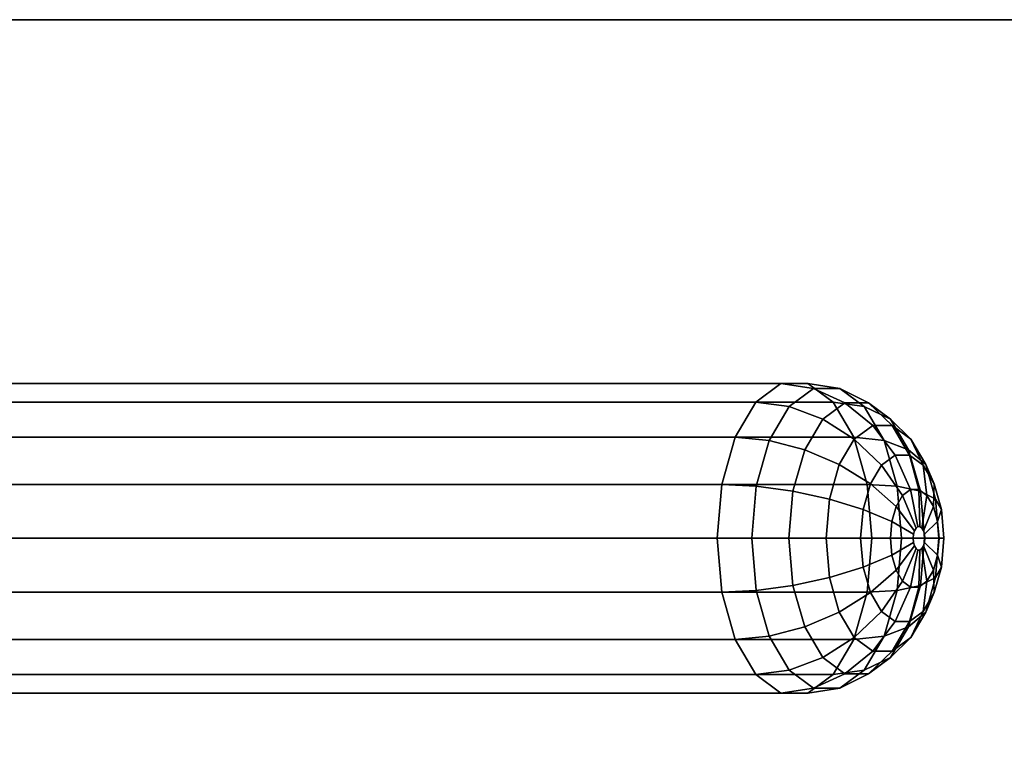
# Model space of a CAD drawing. Extents: x -0.355 to 0.355, y -0.151 to 0.
# Drawn here: x -0.288 to -0.177, y -0.099 to -0.017 of the extents above; entities that cross this region are included whole.
import ezdxf

# ---------------------------------------------------------------- set-up
doc = ezdxf.new("R2010")
doc.units = 0
doc.layers.add('L7__3', color=7, linetype='CONTINUOUS')
doc.layers.add('L8_GEO_HW', color=7, linetype='CONTINUOUS')

msp = doc.modelspace()

# ---------------------------------------------------------------- linework, layer by layer
at = {"layer": 'L7__3', "color": 254}
for points, invisible_edges in [([(-0.321, -0.017, 0.204), (-0.319773, -0.097817, 0.204), (0.321, -0.017, 0.204), (-0.321, -0.017, 0.204)], 11), ([(0.321, -0.017, 0.196), (-0.321, -0.0885, 0.196), (-0.321, -0.017, 0.196), (0.321, -0.017, 0.196)], 9), ([(-0.321, -0.0885, 0.196), (0.321, -0.017, 0.196), (-0.319773, -0.097817, 0.196), (-0.321, -0.0885, 0.196)], 11), ([(-0.321, -0.017, 0.204), (0.321, -0.017, 0.196), (-0.321, -0.017, 0.196), (-0.321, -0.017, 0.204)], 9), ([(0.321, -0.017, 0.196), (-0.321, -0.017, 0.204), (0.321, -0.017, 0.204), (0.321, -0.017, 0.196)], 9), ([(0.321, -0.017, 0.204), (-0.319773, -0.097817, 0.204), (-0.316177, -0.1065, 0.204), (0.321, -0.017, 0.204)], 13), ([(-0.319773, -0.097817, 0.196), (0.321, -0.017, 0.196), (-0.316177, -0.1065, 0.196), (-0.319773, -0.097817, 0.196)], 11), ([(0.321, -0.017, 0.204), (-0.316177, -0.1065, 0.204), (-0.310456, -0.113956, 0.204), (0.321, -0.017, 0.204)], 13), ([(-0.316177, -0.1065, 0.196), (0.321, -0.017, 0.196), (-0.310456, -0.113956, 0.196), (-0.316177, -0.1065, 0.196)], 11), ([(0.321, -0.017, 0.204), (-0.310456, -0.113956, 0.204), (-0.303, -0.119677, 0.204), (0.321, -0.017, 0.204)], 13), ([(-0.310456, -0.113956, 0.196), (0.321, -0.017, 0.196), (-0.303, -0.119677, 0.196), (-0.310456, -0.113956, 0.196)], 11), ([(0.321, -0.017, 0.204), (-0.303, -0.119677, 0.204), (-0.294317, -0.123273, 0.204), (0.321, -0.017, 0.204)], 13), ([(-0.303, -0.119677, 0.196), (0.321, -0.017, 0.196), (-0.294317, -0.123273, 0.196), (-0.303, -0.119677, 0.196)], 11), ([(0.321, -0.017, 0.204), (-0.294317, -0.123273, 0.204), (-0.285, -0.1245, 0.204), (0.321, -0.017, 0.204)], 13), ([(-0.294317, -0.123273, 0.196), (0.321, -0.017, 0.196), (-0.285, -0.1245, 0.196), (-0.294317, -0.123273, 0.196)], 11), ([(0.321, -0.017, 0.204), (-0.285, -0.1245, 0.204), (0.285, -0.1245, 0.204), (0.321, -0.017, 0.204)], 13), ([(-0.285, -0.1245, 0.196), (0.321, -0.017, 0.196), (0.285, -0.1245, 0.196), (-0.285, -0.1245, 0.196)], 11)]:
    msp.add_3dface(points, dxfattribs=dict(at, invisible_edges=invisible_edges))
at = {"layer": 'L8_GEO_HW', "color": 8}
for points, invisible_edges in [([(-0.303661, -0.059778, 0.047828), (-0.202468, -0.05769, 0.09849), (-0.300837, -0.05769, 0.042836), (-0.303661, -0.059778, 0.047828)], 9), ([(-0.202468, -0.05769, 0.09849), (-0.303661, -0.059778, 0.047828), (-0.205293, -0.059778, 0.103482), (-0.202468, -0.05769, 0.09849)], 9), ([(-0.300837, -0.05769, 0.042836), (-0.199462, -0.05769, 0.093177), (-0.297831, -0.05769, 0.037522), (-0.300837, -0.05769, 0.042836)], 9), ([(-0.199462, -0.05769, 0.093177), (-0.300837, -0.05769, 0.042836), (-0.202468, -0.05769, 0.09849), (-0.199462, -0.05769, 0.093177)], 9), ([(-0.297831, -0.05769, 0.037522), (-0.196638, -0.059778, 0.088184), (-0.295006, -0.059778, 0.03253), (-0.297831, -0.05769, 0.037522)], 9), ([(-0.196638, -0.059778, 0.088184), (-0.297831, -0.05769, 0.037522), (-0.199462, -0.05769, 0.093177), (-0.196638, -0.059778, 0.088184)], 9), ([(-0.205293, -0.059778, 0.103482), (-0.198817, -0.058235, 0.100445), (-0.202468, -0.05769, 0.09849), (-0.205293, -0.059778, 0.103482)], 9), ([(-0.198817, -0.058235, 0.100445), (-0.205293, -0.059778, 0.103482), (-0.201552, -0.060257, 0.105281), (-0.198817, -0.058235, 0.100445)], 9), ([(-0.202468, -0.05769, 0.09849), (-0.195905, -0.058235, 0.0953), (-0.199462, -0.05769, 0.093177), (-0.202468, -0.05769, 0.09849)], 9), ([(-0.195905, -0.058235, 0.0953), (-0.202468, -0.05769, 0.09849), (-0.198817, -0.058235, 0.100445), (-0.195905, -0.058235, 0.0953)], 9), ([(-0.201552, -0.060257, 0.105281), (-0.195319, -0.059833, 0.1021), (-0.198817, -0.058235, 0.100445), (-0.201552, -0.060257, 0.105281)], 9), ([(-0.199462, -0.05769, 0.093177), (-0.19317, -0.060257, 0.090464), (-0.196638, -0.059778, 0.088184), (-0.199462, -0.05769, 0.093177)], 9), ([(-0.19317, -0.060257, 0.090464), (-0.199462, -0.05769, 0.093177), (-0.195905, -0.058235, 0.0953), (-0.19317, -0.060257, 0.090464)], 9), ([(-0.198817, -0.058235, 0.100445), (-0.192685, -0.059833, 0.097445), (-0.195905, -0.058235, 0.0953), (-0.198817, -0.058235, 0.100445)], 9), ([(-0.192685, -0.059833, 0.097445), (-0.198817, -0.058235, 0.100445), (-0.195319, -0.059833, 0.1021), (-0.192685, -0.059833, 0.097445)], 9), ([(-0.195905, -0.058235, 0.0953), (-0.190211, -0.061663, 0.093071), (-0.19317, -0.060257, 0.090464), (-0.195905, -0.058235, 0.0953)], 9), ([(-0.190211, -0.061663, 0.093071), (-0.195905, -0.058235, 0.0953), (-0.192685, -0.059833, 0.097445), (-0.190211, -0.061663, 0.093071)], 9), ([(-0.305964, -0.063702, 0.051898), (-0.205293, -0.059778, 0.103482), (-0.303661, -0.059778, 0.047828), (-0.305964, -0.063702, 0.051898)], 9), ([(-0.205293, -0.059778, 0.103482), (-0.305964, -0.063702, 0.051898), (-0.207596, -0.063702, 0.107552), (-0.205293, -0.059778, 0.103482)], 9), ([(-0.295006, -0.059778, 0.03253), (-0.194335, -0.063702, 0.084114), (-0.292703, -0.063702, 0.02846), (-0.295006, -0.059778, 0.03253)], 9), ([(-0.194335, -0.063702, 0.084114), (-0.295006, -0.059778, 0.03253), (-0.196638, -0.059778, 0.088184), (-0.194335, -0.063702, 0.084114)], 9), ([(-0.207596, -0.063702, 0.107552), (-0.201552, -0.060257, 0.105281), (-0.205293, -0.059778, 0.103482), (-0.207596, -0.063702, 0.107552)], 9), ([(-0.201552, -0.060257, 0.105281), (-0.207596, -0.063702, 0.107552), (-0.203783, -0.064057, 0.109223), (-0.201552, -0.060257, 0.105281)], 9), ([(-0.203783, -0.064057, 0.109223), (-0.197794, -0.061663, 0.106475), (-0.201552, -0.060257, 0.105281), (-0.203783, -0.064057, 0.109223)], 9), ([(-0.195319, -0.059833, 0.1021), (-0.201552, -0.060257, 0.105281), (-0.197794, -0.061663, 0.106475), (-0.195319, -0.059833, 0.1021)], 9), ([(-0.197794, -0.061663, 0.106475), (-0.192214, -0.062376, 0.103342), (-0.195319, -0.059833, 0.1021), (-0.197794, -0.061663, 0.106475)], 9), ([(-0.196638, -0.059778, 0.088184), (-0.190939, -0.064057, 0.086522), (-0.194335, -0.063702, 0.084114), (-0.196638, -0.059778, 0.088184)], 9), ([(-0.190939, -0.064057, 0.086522), (-0.196638, -0.059778, 0.088184), (-0.19317, -0.060257, 0.090464), (-0.190939, -0.064057, 0.086522)], 9), ([(-0.195319, -0.059833, 0.1021), (-0.190022, -0.062376, 0.099467), (-0.192685, -0.059833, 0.097445), (-0.195319, -0.059833, 0.1021)], 9), ([(-0.190022, -0.062376, 0.099467), (-0.195319, -0.059833, 0.1021), (-0.192214, -0.062376, 0.103342), (-0.190022, -0.062376, 0.099467)], 9), ([(-0.19317, -0.060257, 0.090464), (-0.188193, -0.065101, 0.089505), (-0.190939, -0.064057, 0.086522), (-0.19317, -0.060257, 0.090464)], 9), ([(-0.188193, -0.065101, 0.089505), (-0.19317, -0.060257, 0.090464), (-0.190211, -0.061663, 0.093071), (-0.188193, -0.065101, 0.089505)], 9), ([(-0.192685, -0.059833, 0.097445), (-0.187962, -0.063899, 0.095826), (-0.190211, -0.061663, 0.093071), (-0.192685, -0.059833, 0.097445)], 9), ([(-0.187962, -0.063899, 0.095826), (-0.192685, -0.059833, 0.097445), (-0.190022, -0.062376, 0.099467), (-0.187962, -0.063899, 0.095826)], 9), ([(-0.197794, -0.061663, 0.106475), (-0.203783, -0.064057, 0.109223), (-0.199812, -0.065101, 0.110041), (-0.197794, -0.061663, 0.106475)], 9), ([(-0.195954, -0.06676, 0.109951), (-0.197794, -0.061663, 0.106475), (-0.199812, -0.065101, 0.110041), (-0.195954, -0.06676, 0.109951)], 9), ([(-0.197794, -0.061663, 0.106475), (-0.195954, -0.06676, 0.109951), (-0.194274, -0.063899, 0.106983), (-0.197794, -0.061663, 0.106475)], 9), ([(-0.192214, -0.062376, 0.103342), (-0.197794, -0.061663, 0.106475), (-0.194274, -0.063899, 0.106983), (-0.192214, -0.062376, 0.103342)], 9), ([(-0.194274, -0.063899, 0.106983), (-0.189714, -0.06569, 0.104085), (-0.192214, -0.062376, 0.103342), (-0.194274, -0.063899, 0.106983)], 9), ([(-0.188097, -0.06569, 0.101228), (-0.192214, -0.062376, 0.103342), (-0.189714, -0.06569, 0.104085), (-0.188097, -0.06569, 0.101228)], 9), ([(-0.192214, -0.062376, 0.103342), (-0.188097, -0.06569, 0.101228), (-0.190022, -0.062376, 0.099467), (-0.192214, -0.062376, 0.103342)], 9), ([(-0.187962, -0.063899, 0.095826), (-0.188193, -0.065101, 0.089505), (-0.190211, -0.061663, 0.093071), (-0.187962, -0.063899, 0.095826)], 9), ([(-0.188097, -0.06569, 0.101228), (-0.187962, -0.063899, 0.095826), (-0.190022, -0.062376, 0.099467), (-0.188097, -0.06569, 0.101228)], 9), ([(-0.209099, -0.068988, 0.110209), (-0.305964, -0.063702, 0.051898), (-0.307467, -0.068988, 0.054555), (-0.209099, -0.068988, 0.110209)], 9), ([(-0.305964, -0.063702, 0.051898), (-0.209099, -0.068988, 0.110209), (-0.207596, -0.063702, 0.107552), (-0.305964, -0.063702, 0.051898)], 9), ([(-0.194335, -0.063702, 0.084114), (-0.2912, -0.068988, 0.025803), (-0.292703, -0.063702, 0.02846), (-0.194335, -0.063702, 0.084114)], 9), ([(-0.2912, -0.068988, 0.025803), (-0.194335, -0.063702, 0.084114), (-0.192832, -0.068988, 0.081457), (-0.2912, -0.068988, 0.025803)], 9), ([(-0.205238, -0.069178, 0.111795), (-0.207596, -0.063702, 0.107552), (-0.209099, -0.068988, 0.110209), (-0.205238, -0.069178, 0.111795)], 9), ([(-0.207596, -0.063702, 0.107552), (-0.205238, -0.069178, 0.111795), (-0.203783, -0.064057, 0.109223), (-0.207596, -0.063702, 0.107552)], 9), ([(-0.190939, -0.064057, 0.086522), (-0.192832, -0.068988, 0.081457), (-0.194335, -0.063702, 0.084114), (-0.190939, -0.064057, 0.086522)], 9), ([(-0.201129, -0.069733, 0.112368), (-0.203783, -0.064057, 0.109223), (-0.205238, -0.069178, 0.111795), (-0.201129, -0.069733, 0.112368)], 9), ([(-0.203783, -0.064057, 0.109223), (-0.201129, -0.069733, 0.112368), (-0.199812, -0.065101, 0.110041), (-0.203783, -0.064057, 0.109223)], 9), ([(-0.192471, -0.068923, 0.10896), (-0.194274, -0.063899, 0.106983), (-0.195954, -0.06676, 0.109951), (-0.192471, -0.068923, 0.10896)], 9), ([(-0.194274, -0.063899, 0.106983), (-0.192471, -0.068923, 0.10896), (-0.191233, -0.066813, 0.106771), (-0.194274, -0.063899, 0.106983)], 9), ([(-0.189714, -0.06569, 0.104085), (-0.194274, -0.063899, 0.106983), (-0.191233, -0.066813, 0.106771), (-0.189714, -0.06569, 0.104085)], 9), ([(-0.192832, -0.068988, 0.081457), (-0.190939, -0.064057, 0.086522), (-0.189484, -0.069178, 0.083949), (-0.192832, -0.068988, 0.081457)], 9), ([(-0.188193, -0.065101, 0.089505), (-0.189484, -0.069178, 0.083949), (-0.190939, -0.064057, 0.086522), (-0.188193, -0.065101, 0.089505)], 9), ([(-0.188193, -0.065101, 0.089505), (-0.187962, -0.063899, 0.095826), (-0.186283, -0.06676, 0.092858), (-0.188193, -0.065101, 0.089505)], 9), ([(-0.187962, -0.063899, 0.095826), (-0.188097, -0.06569, 0.101228), (-0.186578, -0.066813, 0.098542), (-0.187962, -0.063899, 0.095826)], 9), ([(-0.186578, -0.066813, 0.098542), (-0.186283, -0.06676, 0.092858), (-0.187962, -0.063899, 0.095826), (-0.186578, -0.066813, 0.098542)], 9), ([(-0.19705, -0.070616, 0.111888), (-0.199812, -0.065101, 0.110041), (-0.201129, -0.069733, 0.112368), (-0.19705, -0.070616, 0.111888)], 9), ([(-0.199812, -0.065101, 0.110041), (-0.19705, -0.070616, 0.111888), (-0.195954, -0.06676, 0.109951), (-0.199812, -0.065101, 0.110041)], 9), ([(-0.191233, -0.066813, 0.106771), (-0.187987, -0.069549, 0.10428), (-0.189714, -0.06569, 0.104085), (-0.191233, -0.066813, 0.106771)], 9), ([(-0.187041, -0.069549, 0.102607), (-0.189714, -0.06569, 0.104085), (-0.187987, -0.069549, 0.10428), (-0.187041, -0.069549, 0.102607)], 9), ([(-0.189714, -0.06569, 0.104085), (-0.187041, -0.069549, 0.102607), (-0.188097, -0.06569, 0.101228), (-0.189714, -0.06569, 0.104085)], 9), ([(-0.189484, -0.069178, 0.083949), (-0.188193, -0.065101, 0.089505), (-0.186876, -0.069733, 0.087177), (-0.189484, -0.069178, 0.083949)], 9), ([(-0.186283, -0.06676, 0.092858), (-0.186876, -0.069733, 0.087177), (-0.188193, -0.065101, 0.089505), (-0.186283, -0.06676, 0.092858)], 9), ([(-0.187041, -0.069549, 0.102607), (-0.186578, -0.066813, 0.098542), (-0.188097, -0.06569, 0.101228), (-0.187041, -0.069549, 0.102607)], 9), ([(-0.19328, -0.071767, 0.110388), (-0.195954, -0.06676, 0.109951), (-0.19705, -0.070616, 0.111888), (-0.19328, -0.071767, 0.110388)], 9), ([(-0.195954, -0.06676, 0.109951), (-0.19328, -0.071767, 0.110388), (-0.192471, -0.068923, 0.10896), (-0.195954, -0.06676, 0.109951)], 9), ([(-0.192471, -0.068923, 0.10896), (-0.188877, -0.070206, 0.105852), (-0.191233, -0.066813, 0.106771), (-0.192471, -0.068923, 0.10896)], 9), ([(-0.187987, -0.069549, 0.10428), (-0.191233, -0.066813, 0.106771), (-0.188877, -0.070206, 0.105852), (-0.187987, -0.069549, 0.10428)], 9), ([(-0.186578, -0.066813, 0.098542), (-0.187041, -0.069549, 0.102607), (-0.186151, -0.070206, 0.101035), (-0.186578, -0.066813, 0.098542)], 9), ([(-0.186876, -0.069733, 0.087177), (-0.186283, -0.06676, 0.092858), (-0.185187, -0.070616, 0.090921), (-0.186876, -0.069733, 0.087177)], 9), ([(-0.186283, -0.06676, 0.092858), (-0.186578, -0.066813, 0.098542), (-0.185339, -0.068923, 0.096353), (-0.186283, -0.06676, 0.092858)], 9), ([(-0.186151, -0.070206, 0.101035), (-0.185339, -0.068923, 0.096353), (-0.186578, -0.066813, 0.098542), (-0.186151, -0.070206, 0.101035)], 9), ([(-0.185339, -0.068923, 0.096353), (-0.185187, -0.070616, 0.090921), (-0.186283, -0.06676, 0.092858), (-0.185339, -0.068923, 0.096353)], 9), ([(-0.209621, -0.075, 0.111132), (-0.307467, -0.068988, 0.054555), (-0.307989, -0.075, 0.055477), (-0.209621, -0.075, 0.111132)], 9), ([(-0.307467, -0.068988, 0.054555), (-0.209621, -0.075, 0.111132), (-0.209099, -0.068988, 0.110209), (-0.307467, -0.068988, 0.054555)], 9), ([(-0.192832, -0.068988, 0.081457), (-0.290678, -0.075, 0.024881), (-0.2912, -0.068988, 0.025803), (-0.192832, -0.068988, 0.081457)], 9), ([(-0.290678, -0.075, 0.024881), (-0.192832, -0.068988, 0.081457), (-0.19231, -0.075, 0.080535), (-0.290678, -0.075, 0.024881)], 9), ([(-0.205744, -0.075, 0.112689), (-0.209099, -0.068988, 0.110209), (-0.209621, -0.075, 0.111132), (-0.205744, -0.075, 0.112689)], 9), ([(-0.209099, -0.068988, 0.110209), (-0.205744, -0.075, 0.112689), (-0.205238, -0.069178, 0.111795), (-0.209099, -0.068988, 0.110209)], 9), ([(-0.201586, -0.075, 0.113177), (-0.205238, -0.069178, 0.111795), (-0.205744, -0.075, 0.112689), (-0.201586, -0.075, 0.113177)], 9), ([(-0.205238, -0.069178, 0.111795), (-0.201586, -0.075, 0.113177), (-0.201129, -0.069733, 0.112368), (-0.205238, -0.069178, 0.111795)], 9), ([(-0.190075, -0.073107, 0.107971), (-0.192471, -0.068923, 0.10896), (-0.19328, -0.071767, 0.110388), (-0.190075, -0.073107, 0.107971)], 9), ([(-0.189484, -0.069178, 0.083949), (-0.19231, -0.075, 0.080535), (-0.192832, -0.068988, 0.081457), (-0.189484, -0.069178, 0.083949)], 9), ([(-0.192471, -0.068923, 0.10896), (-0.190075, -0.073107, 0.107971), (-0.189602, -0.071442, 0.107134), (-0.192471, -0.068923, 0.10896)], 9), ([(-0.188877, -0.070206, 0.105852), (-0.192471, -0.068923, 0.10896), (-0.189602, -0.071442, 0.107134), (-0.188877, -0.070206, 0.105852)], 9), ([(-0.19231, -0.075, 0.080535), (-0.189484, -0.069178, 0.083949), (-0.188978, -0.075, 0.083056), (-0.19231, -0.075, 0.080535)], 9), ([(-0.186876, -0.069733, 0.087177), (-0.188978, -0.075, 0.083056), (-0.189484, -0.069178, 0.083949), (-0.186876, -0.069733, 0.087177)], 9), ([(-0.185339, -0.068923, 0.096353), (-0.186151, -0.070206, 0.101035), (-0.185426, -0.071442, 0.099753), (-0.185339, -0.068923, 0.096353)], 9), ([(-0.185426, -0.071442, 0.099753), (-0.184531, -0.071767, 0.094925), (-0.185339, -0.068923, 0.096353), (-0.185426, -0.071442, 0.099753)], 9), ([(-0.185187, -0.070616, 0.090921), (-0.185339, -0.068923, 0.096353), (-0.184531, -0.071767, 0.094925), (-0.185187, -0.070616, 0.090921)], 9), ([(-0.19743, -0.075, 0.112561), (-0.201129, -0.069733, 0.112368), (-0.201586, -0.075, 0.113177), (-0.19743, -0.075, 0.112561)], 9), ([(-0.201129, -0.069733, 0.112368), (-0.19743, -0.075, 0.112561), (-0.19705, -0.070616, 0.111888), (-0.201129, -0.069733, 0.112368)], 9), ([(-0.189602, -0.071442, 0.107134), (-0.187367, -0.073848, 0.104291), (-0.188877, -0.070206, 0.105852), (-0.189602, -0.071442, 0.107134)], 9), ([(-0.188978, -0.075, 0.083056), (-0.186876, -0.069733, 0.087177), (-0.186419, -0.075, 0.086369), (-0.188978, -0.075, 0.083056)], 9), ([(-0.188877, -0.070206, 0.105852), (-0.187153, -0.07369, 0.103913), (-0.187987, -0.069549, 0.10428), (-0.188877, -0.070206, 0.105852)], 9), ([(-0.187153, -0.07369, 0.103913), (-0.188877, -0.070206, 0.105852), (-0.187367, -0.073848, 0.104291), (-0.187153, -0.07369, 0.103913)], 9), ([(-0.186926, -0.07369, 0.103511), (-0.187987, -0.069549, 0.10428), (-0.187153, -0.07369, 0.103913), (-0.186926, -0.07369, 0.103511)], 9), ([(-0.187987, -0.069549, 0.10428), (-0.186926, -0.07369, 0.103511), (-0.187041, -0.069549, 0.102607), (-0.187987, -0.069549, 0.10428)], 9), ([(-0.186926, -0.07369, 0.103511), (-0.186151, -0.070206, 0.101035), (-0.187041, -0.069549, 0.102607), (-0.186926, -0.07369, 0.103511)], 9), ([(-0.186151, -0.070206, 0.101035), (-0.186926, -0.07369, 0.103511), (-0.186712, -0.073848, 0.103133), (-0.186151, -0.070206, 0.101035)], 9), ([(-0.185187, -0.070616, 0.090921), (-0.186419, -0.075, 0.086369), (-0.186876, -0.069733, 0.087177), (-0.185187, -0.070616, 0.090921)], 9), ([(-0.186712, -0.073848, 0.103133), (-0.185426, -0.071442, 0.099753), (-0.186151, -0.070206, 0.101035), (-0.186712, -0.073848, 0.103133)], 9), ([(-0.19356, -0.075, 0.110885), (-0.19705, -0.070616, 0.111888), (-0.19743, -0.075, 0.112561), (-0.19356, -0.075, 0.110885)], 9), ([(-0.19705, -0.070616, 0.111888), (-0.19356, -0.075, 0.110885), (-0.19328, -0.071767, 0.110388), (-0.19705, -0.070616, 0.111888)], 9), ([(-0.190075, -0.073107, 0.107971), (-0.187541, -0.074145, 0.104599), (-0.189602, -0.071442, 0.107134), (-0.190075, -0.073107, 0.107971)], 9), ([(-0.187367, -0.073848, 0.104291), (-0.189602, -0.071442, 0.107134), (-0.187541, -0.074145, 0.104599), (-0.187367, -0.073848, 0.104291)], 9), ([(-0.185426, -0.071442, 0.099753), (-0.186712, -0.073848, 0.103133), (-0.186538, -0.074145, 0.102825), (-0.185426, -0.071442, 0.099753)], 9), ([(-0.186538, -0.074145, 0.102825), (-0.184953, -0.073107, 0.098916), (-0.185426, -0.071442, 0.099753), (-0.186538, -0.074145, 0.102825)], 9), ([(-0.186419, -0.075, 0.086369), (-0.185187, -0.070616, 0.090921), (-0.184806, -0.075, 0.090248), (-0.186419, -0.075, 0.086369)], 9), ([(-0.184531, -0.071767, 0.094925), (-0.185426, -0.071442, 0.099753), (-0.184953, -0.073107, 0.098916), (-0.184531, -0.071767, 0.094925)], 9), ([(-0.184531, -0.071767, 0.094925), (-0.184806, -0.075, 0.090248), (-0.185187, -0.070616, 0.090921), (-0.184531, -0.071767, 0.094925)], 9), ([(-0.19024, -0.075, 0.108261), (-0.19328, -0.071767, 0.110388), (-0.19356, -0.075, 0.110885), (-0.19024, -0.075, 0.108261)], 9), ([(-0.19328, -0.071767, 0.110388), (-0.19024, -0.075, 0.108261), (-0.190075, -0.073107, 0.107971), (-0.19328, -0.071767, 0.110388)], 9), ([(-0.184953, -0.073107, 0.098916), (-0.18425, -0.075, 0.094428), (-0.184531, -0.071767, 0.094925), (-0.184953, -0.073107, 0.098916)], 9), ([(-0.184806, -0.075, 0.090248), (-0.184531, -0.071767, 0.094925), (-0.18425, -0.075, 0.094428), (-0.184806, -0.075, 0.090248)], 9), ([(-0.187695, -0.075, 0.10487), (-0.190075, -0.073107, 0.107971), (-0.19024, -0.075, 0.108261), (-0.187695, -0.075, 0.10487)], 9), ([(-0.190075, -0.073107, 0.107971), (-0.187695, -0.075, 0.10487), (-0.187655, -0.074545, 0.1048), (-0.190075, -0.073107, 0.107971)], 9), ([(-0.187541, -0.074145, 0.104599), (-0.190075, -0.073107, 0.107971), (-0.187655, -0.074545, 0.1048), (-0.187541, -0.074145, 0.104599)], 9), ([(-0.187367, -0.073848, 0.104291), (-0.186712, -0.073848, 0.103133), (-0.187153, -0.07369, 0.103913), (-0.187367, -0.073848, 0.104291)], 11), ([(-0.187153, -0.07369, 0.103913), (-0.186712, -0.073848, 0.103133), (-0.186926, -0.07369, 0.103511), (-0.187153, -0.07369, 0.103913)], 9), ([(-0.184953, -0.073107, 0.098916), (-0.186538, -0.074145, 0.102825), (-0.186424, -0.074545, 0.102624), (-0.184953, -0.073107, 0.098916)], 9), ([(-0.186424, -0.074545, 0.102624), (-0.184788, -0.075, 0.098626), (-0.184953, -0.073107, 0.098916), (-0.186424, -0.074545, 0.102624)], 9), ([(-0.18425, -0.075, 0.094428), (-0.184953, -0.073107, 0.098916), (-0.184788, -0.075, 0.098626), (-0.18425, -0.075, 0.094428)], 9), ([(-0.187695, -0.075, 0.10487), (-0.186384, -0.075, 0.102554), (-0.187655, -0.074545, 0.1048), (-0.187695, -0.075, 0.10487)], 11), ([(-0.187655, -0.074545, 0.1048), (-0.186424, -0.074545, 0.102624), (-0.187541, -0.074145, 0.104599), (-0.187655, -0.074545, 0.1048)], 11), ([(-0.187655, -0.074545, 0.1048), (-0.186384, -0.075, 0.102554), (-0.186424, -0.074545, 0.102624), (-0.187655, -0.074545, 0.1048)], 13), ([(-0.187541, -0.074145, 0.104599), (-0.186538, -0.074145, 0.102825), (-0.187367, -0.073848, 0.104291), (-0.187541, -0.074145, 0.104599)], 11), ([(-0.187541, -0.074145, 0.104599), (-0.186424, -0.074545, 0.102624), (-0.186538, -0.074145, 0.102825), (-0.187541, -0.074145, 0.104599)], 13), ([(-0.187367, -0.073848, 0.104291), (-0.186538, -0.074145, 0.102825), (-0.186712, -0.073848, 0.103133), (-0.187367, -0.073848, 0.104291)], 13), ([(-0.184788, -0.075, 0.098626), (-0.186424, -0.074545, 0.102624), (-0.186384, -0.075, 0.102554), (-0.184788, -0.075, 0.098626)], 9), ([(-0.307467, -0.081012, 0.054555), (-0.209621, -0.075, 0.111132), (-0.307989, -0.075, 0.055477), (-0.307467, -0.081012, 0.054555)], 9), ([(-0.209621, -0.075, 0.111132), (-0.307467, -0.081012, 0.054555), (-0.209099, -0.081012, 0.110209), (-0.209621, -0.075, 0.111132)], 9), ([(-0.290678, -0.075, 0.024881), (-0.192832, -0.081012, 0.081457), (-0.2912, -0.081012, 0.025803), (-0.290678, -0.075, 0.024881)], 9), ([(-0.192832, -0.081012, 0.081457), (-0.290678, -0.075, 0.024881), (-0.19231, -0.075, 0.080535), (-0.192832, -0.081012, 0.081457)], 9), ([(-0.209099, -0.081012, 0.110209), (-0.205744, -0.075, 0.112689), (-0.209621, -0.075, 0.111132), (-0.209099, -0.081012, 0.110209)], 9), ([(-0.205744, -0.075, 0.112689), (-0.209099, -0.081012, 0.110209), (-0.205238, -0.080822, 0.111795), (-0.205744, -0.075, 0.112689)], 9), ([(-0.205238, -0.080822, 0.111795), (-0.201586, -0.075, 0.113177), (-0.205744, -0.075, 0.112689), (-0.205238, -0.080822, 0.111795)], 9), ([(-0.201586, -0.075, 0.113177), (-0.205238, -0.080822, 0.111795), (-0.201129, -0.080267, 0.112368), (-0.201586, -0.075, 0.113177)], 9), ([(-0.201129, -0.080267, 0.112368), (-0.19743, -0.075, 0.112561), (-0.201586, -0.075, 0.113177), (-0.201129, -0.080267, 0.112368)], 9), ([(-0.19743, -0.075, 0.112561), (-0.201129, -0.080267, 0.112368), (-0.19705, -0.079384, 0.111888), (-0.19743, -0.075, 0.112561)], 9), ([(-0.19705, -0.079384, 0.111888), (-0.19356, -0.075, 0.110885), (-0.19743, -0.075, 0.112561), (-0.19705, -0.079384, 0.111888)], 9), ([(-0.19356, -0.075, 0.110885), (-0.19705, -0.079384, 0.111888), (-0.19328, -0.078233, 0.110388), (-0.19356, -0.075, 0.110885)], 9), ([(-0.19328, -0.078233, 0.110388), (-0.19024, -0.075, 0.108261), (-0.19356, -0.075, 0.110885), (-0.19328, -0.078233, 0.110388)], 9), ([(-0.19024, -0.075, 0.108261), (-0.19328, -0.078233, 0.110388), (-0.190075, -0.076893, 0.107971), (-0.19024, -0.075, 0.108261)], 9), ([(-0.19231, -0.075, 0.080535), (-0.189484, -0.080822, 0.083949), (-0.192832, -0.081012, 0.081457), (-0.19231, -0.075, 0.080535)], 9), ([(-0.189484, -0.080822, 0.083949), (-0.19231, -0.075, 0.080535), (-0.188978, -0.075, 0.083056), (-0.189484, -0.080822, 0.083949)], 9), ([(-0.187655, -0.075455, 0.1048), (-0.19024, -0.075, 0.108261), (-0.190075, -0.076893, 0.107971), (-0.187655, -0.075455, 0.1048)], 9), ([(-0.19024, -0.075, 0.108261), (-0.187655, -0.075455, 0.1048), (-0.187695, -0.075, 0.10487), (-0.19024, -0.075, 0.108261)], 9), ([(-0.190075, -0.076893, 0.107971), (-0.187541, -0.075855, 0.104599), (-0.187655, -0.075455, 0.1048), (-0.190075, -0.076893, 0.107971)], 9), ([(-0.187541, -0.075855, 0.104599), (-0.190075, -0.076893, 0.107971), (-0.189602, -0.078558, 0.107134), (-0.187541, -0.075855, 0.104599)], 9), ([(-0.189602, -0.078558, 0.107134), (-0.187367, -0.076152, 0.104291), (-0.187541, -0.075855, 0.104599), (-0.189602, -0.078558, 0.107134)], 9), ([(-0.188978, -0.075, 0.083056), (-0.186876, -0.080267, 0.087177), (-0.189484, -0.080822, 0.083949), (-0.188978, -0.075, 0.083056)], 9), ([(-0.186876, -0.080267, 0.087177), (-0.188978, -0.075, 0.083056), (-0.186419, -0.075, 0.086369), (-0.186876, -0.080267, 0.087177)], 9), ([(-0.187655, -0.075455, 0.1048), (-0.186424, -0.075455, 0.102624), (-0.187695, -0.075, 0.10487), (-0.187655, -0.075455, 0.1048)], 11), ([(-0.187695, -0.075, 0.10487), (-0.186424, -0.075455, 0.102624), (-0.186384, -0.075, 0.102554), (-0.187695, -0.075, 0.10487)], 13), ([(-0.187541, -0.075855, 0.104599), (-0.186538, -0.075855, 0.102825), (-0.187655, -0.075455, 0.1048), (-0.187541, -0.075855, 0.104599)], 11), ([(-0.187655, -0.075455, 0.1048), (-0.186538, -0.075855, 0.102825), (-0.186424, -0.075455, 0.102624), (-0.187655, -0.075455, 0.1048)], 13), ([(-0.187367, -0.076152, 0.104291), (-0.186712, -0.076152, 0.103133), (-0.187541, -0.075855, 0.104599), (-0.187367, -0.076152, 0.104291)], 11), ([(-0.187541, -0.075855, 0.104599), (-0.186712, -0.076152, 0.103133), (-0.186538, -0.075855, 0.102825), (-0.187541, -0.075855, 0.104599)], 13), ([(-0.186419, -0.075, 0.086369), (-0.185187, -0.079384, 0.090921), (-0.186876, -0.080267, 0.087177), (-0.186419, -0.075, 0.086369)], 9), ([(-0.186712, -0.076152, 0.103133), (-0.185426, -0.078558, 0.099753), (-0.186538, -0.075855, 0.102825), (-0.186712, -0.076152, 0.103133)], 9), ([(-0.186538, -0.075855, 0.102825), (-0.184953, -0.076893, 0.098916), (-0.186424, -0.075455, 0.102624), (-0.186538, -0.075855, 0.102825)], 9), ([(-0.184953, -0.076893, 0.098916), (-0.186538, -0.075855, 0.102825), (-0.185426, -0.078558, 0.099753), (-0.184953, -0.076893, 0.098916)], 9), ([(-0.184788, -0.075, 0.098626), (-0.186424, -0.075455, 0.102624), (-0.184953, -0.076893, 0.098916), (-0.184788, -0.075, 0.098626)], 9), ([(-0.186424, -0.075455, 0.102624), (-0.184788, -0.075, 0.098626), (-0.186384, -0.075, 0.102554), (-0.186424, -0.075455, 0.102624)], 9), ([(-0.185187, -0.079384, 0.090921), (-0.186419, -0.075, 0.086369), (-0.184806, -0.075, 0.090248), (-0.185187, -0.079384, 0.090921)], 9), ([(-0.184806, -0.075, 0.090248), (-0.184531, -0.078233, 0.094925), (-0.185187, -0.079384, 0.090921), (-0.184806, -0.075, 0.090248)], 9), ([(-0.18425, -0.075, 0.094428), (-0.184953, -0.076893, 0.098916), (-0.184531, -0.078233, 0.094925), (-0.18425, -0.075, 0.094428)], 9), ([(-0.184953, -0.076893, 0.098916), (-0.18425, -0.075, 0.094428), (-0.184788, -0.075, 0.098626), (-0.184953, -0.076893, 0.098916)], 9), ([(-0.184531, -0.078233, 0.094925), (-0.184806, -0.075, 0.090248), (-0.18425, -0.075, 0.094428), (-0.184531, -0.078233, 0.094925)], 9), ([(-0.192471, -0.081077, 0.10896), (-0.190075, -0.076893, 0.107971), (-0.19328, -0.078233, 0.110388), (-0.192471, -0.081077, 0.10896)], 9), ([(-0.190075, -0.076893, 0.107971), (-0.192471, -0.081077, 0.10896), (-0.189602, -0.078558, 0.107134), (-0.190075, -0.076893, 0.107971)], 9), ([(-0.187367, -0.076152, 0.104291), (-0.189602, -0.078558, 0.107134), (-0.188877, -0.079794, 0.105852), (-0.187367, -0.076152, 0.104291)], 9), ([(-0.188877, -0.079794, 0.105852), (-0.187153, -0.07631, 0.103913), (-0.187367, -0.076152, 0.104291), (-0.188877, -0.079794, 0.105852)], 9), ([(-0.187153, -0.07631, 0.103913), (-0.188877, -0.079794, 0.105852), (-0.187987, -0.080451, 0.10428), (-0.187153, -0.07631, 0.103913)], 9), ([(-0.187041, -0.080451, 0.102607), (-0.187153, -0.07631, 0.103913), (-0.187987, -0.080451, 0.10428), (-0.187041, -0.080451, 0.102607)], 9), ([(-0.186926, -0.07631, 0.103511), (-0.187367, -0.076152, 0.104291), (-0.187153, -0.07631, 0.103913), (-0.186926, -0.07631, 0.103511)], 9), ([(-0.187367, -0.076152, 0.104291), (-0.186926, -0.07631, 0.103511), (-0.186712, -0.076152, 0.103133), (-0.187367, -0.076152, 0.104291)], 13), ([(-0.187153, -0.07631, 0.103913), (-0.187041, -0.080451, 0.102607), (-0.186926, -0.07631, 0.103511), (-0.187153, -0.07631, 0.103913)], 9), ([(-0.186151, -0.079794, 0.101035), (-0.186926, -0.07631, 0.103511), (-0.187041, -0.080451, 0.102607), (-0.186151, -0.079794, 0.101035)], 9), ([(-0.186926, -0.07631, 0.103511), (-0.186151, -0.079794, 0.101035), (-0.186712, -0.076152, 0.103133), (-0.186926, -0.07631, 0.103511)], 9), ([(-0.185426, -0.078558, 0.099753), (-0.186712, -0.076152, 0.103133), (-0.186151, -0.079794, 0.101035), (-0.185426, -0.078558, 0.099753)], 9), ([(-0.185426, -0.078558, 0.099753), (-0.184531, -0.078233, 0.094925), (-0.184953, -0.076893, 0.098916), (-0.185426, -0.078558, 0.099753)], 9), ([(-0.195954, -0.08324, 0.109951), (-0.19328, -0.078233, 0.110388), (-0.19705, -0.079384, 0.111888), (-0.195954, -0.08324, 0.109951)], 9), ([(-0.19328, -0.078233, 0.110388), (-0.195954, -0.08324, 0.109951), (-0.192471, -0.081077, 0.10896), (-0.19328, -0.078233, 0.110388)], 9), ([(-0.192471, -0.081077, 0.10896), (-0.188877, -0.079794, 0.105852), (-0.189602, -0.078558, 0.107134), (-0.192471, -0.081077, 0.10896)], 9), ([(-0.186151, -0.079794, 0.101035), (-0.185339, -0.081077, 0.096353), (-0.185426, -0.078558, 0.099753), (-0.186151, -0.079794, 0.101035)], 9), ([(-0.184531, -0.078233, 0.094925), (-0.185426, -0.078558, 0.099753), (-0.185339, -0.081077, 0.096353), (-0.184531, -0.078233, 0.094925)], 9), ([(-0.185339, -0.081077, 0.096353), (-0.185187, -0.079384, 0.090921), (-0.184531, -0.078233, 0.094925), (-0.185339, -0.081077, 0.096353)], 9), ([(-0.203783, -0.085943, 0.109223), (-0.201129, -0.080267, 0.112368), (-0.205238, -0.080822, 0.111795), (-0.203783, -0.085943, 0.109223)], 9), ([(-0.201129, -0.080267, 0.112368), (-0.203783, -0.085943, 0.109223), (-0.199812, -0.084899, 0.110041), (-0.201129, -0.080267, 0.112368)], 9), ([(-0.199812, -0.084899, 0.110041), (-0.19705, -0.079384, 0.111888), (-0.201129, -0.080267, 0.112368), (-0.199812, -0.084899, 0.110041)], 9), ([(-0.19705, -0.079384, 0.111888), (-0.199812, -0.084899, 0.110041), (-0.195954, -0.08324, 0.109951), (-0.19705, -0.079384, 0.111888)], 9), ([(-0.188877, -0.079794, 0.105852), (-0.192471, -0.081077, 0.10896), (-0.191233, -0.083187, 0.106771), (-0.188877, -0.079794, 0.105852)], 9), ([(-0.191233, -0.083187, 0.106771), (-0.187987, -0.080451, 0.10428), (-0.188877, -0.079794, 0.105852), (-0.191233, -0.083187, 0.106771)], 9), ([(-0.188193, -0.084899, 0.089505), (-0.189484, -0.080822, 0.083949), (-0.186876, -0.080267, 0.087177), (-0.188193, -0.084899, 0.089505)], 9), ([(-0.186876, -0.080267, 0.087177), (-0.186283, -0.08324, 0.092858), (-0.188193, -0.084899, 0.089505), (-0.186876, -0.080267, 0.087177)], 9), ([(-0.187041, -0.080451, 0.102607), (-0.186578, -0.083187, 0.098542), (-0.186151, -0.079794, 0.101035), (-0.187041, -0.080451, 0.102607)], 9), ([(-0.186283, -0.08324, 0.092858), (-0.186876, -0.080267, 0.087177), (-0.185187, -0.079384, 0.090921), (-0.186283, -0.08324, 0.092858)], 9), ([(-0.185339, -0.081077, 0.096353), (-0.186151, -0.079794, 0.101035), (-0.186578, -0.083187, 0.098542), (-0.185339, -0.081077, 0.096353)], 9), ([(-0.185187, -0.079384, 0.090921), (-0.185339, -0.081077, 0.096353), (-0.186283, -0.08324, 0.092858), (-0.185187, -0.079384, 0.090921)], 9), ([(-0.305964, -0.086298, 0.051898), (-0.209099, -0.081012, 0.110209), (-0.307467, -0.081012, 0.054555), (-0.305964, -0.086298, 0.051898)], 9), ([(-0.209099, -0.081012, 0.110209), (-0.305964, -0.086298, 0.051898), (-0.207596, -0.086298, 0.107552), (-0.209099, -0.081012, 0.110209)], 9), ([(-0.2912, -0.081012, 0.025803), (-0.194335, -0.086298, 0.084114), (-0.292703, -0.086298, 0.02846), (-0.2912, -0.081012, 0.025803)], 9), ([(-0.194335, -0.086298, 0.084114), (-0.2912, -0.081012, 0.025803), (-0.192832, -0.081012, 0.081457), (-0.194335, -0.086298, 0.084114)], 9), ([(-0.207596, -0.086298, 0.107552), (-0.205238, -0.080822, 0.111795), (-0.209099, -0.081012, 0.110209), (-0.207596, -0.086298, 0.107552)], 9), ([(-0.205238, -0.080822, 0.111795), (-0.207596, -0.086298, 0.107552), (-0.203783, -0.085943, 0.109223), (-0.205238, -0.080822, 0.111795)], 9), ([(-0.194274, -0.086101, 0.106983), (-0.192471, -0.081077, 0.10896), (-0.195954, -0.08324, 0.109951), (-0.194274, -0.086101, 0.106983)], 9), ([(-0.192832, -0.081012, 0.081457), (-0.190939, -0.085943, 0.086522), (-0.194335, -0.086298, 0.084114), (-0.192832, -0.081012, 0.081457)], 9), ([(-0.192471, -0.081077, 0.10896), (-0.194274, -0.086101, 0.106983), (-0.191233, -0.083187, 0.106771), (-0.192471, -0.081077, 0.10896)], 9), ([(-0.190939, -0.085943, 0.086522), (-0.192832, -0.081012, 0.081457), (-0.189484, -0.080822, 0.083949), (-0.190939, -0.085943, 0.086522)], 9), ([(-0.187987, -0.080451, 0.10428), (-0.191233, -0.083187, 0.106771), (-0.189714, -0.08431, 0.104085), (-0.187987, -0.080451, 0.10428)], 9), ([(-0.189484, -0.080822, 0.083949), (-0.188193, -0.084899, 0.089505), (-0.190939, -0.085943, 0.086522), (-0.189484, -0.080822, 0.083949)], 9), ([(-0.188097, -0.08431, 0.101228), (-0.187987, -0.080451, 0.10428), (-0.189714, -0.08431, 0.104085), (-0.188097, -0.08431, 0.101228)], 9), ([(-0.186578, -0.083187, 0.098542), (-0.187041, -0.080451, 0.102607), (-0.188097, -0.08431, 0.101228), (-0.186578, -0.083187, 0.098542)], 9), ([(-0.187987, -0.080451, 0.10428), (-0.188097, -0.08431, 0.101228), (-0.187041, -0.080451, 0.102607), (-0.187987, -0.080451, 0.10428)], 9), ([(-0.186578, -0.083187, 0.098542), (-0.186283, -0.08324, 0.092858), (-0.185339, -0.081077, 0.096353), (-0.186578, -0.083187, 0.098542)], 9), ([(-0.197794, -0.088337, 0.106475), (-0.195954, -0.08324, 0.109951), (-0.199812, -0.084899, 0.110041), (-0.197794, -0.088337, 0.106475)], 9), ([(-0.195954, -0.08324, 0.109951), (-0.197794, -0.088337, 0.106475), (-0.194274, -0.086101, 0.106983), (-0.195954, -0.08324, 0.109951)], 9), ([(-0.194274, -0.086101, 0.106983), (-0.189714, -0.08431, 0.104085), (-0.191233, -0.083187, 0.106771), (-0.194274, -0.086101, 0.106983)], 9), ([(-0.187962, -0.086101, 0.095826), (-0.188193, -0.084899, 0.089505), (-0.186283, -0.08324, 0.092858), (-0.187962, -0.086101, 0.095826)], 9), ([(-0.188097, -0.08431, 0.101228), (-0.187962, -0.086101, 0.095826), (-0.186578, -0.083187, 0.098542), (-0.188097, -0.08431, 0.101228)], 9), ([(-0.186283, -0.08324, 0.092858), (-0.186578, -0.083187, 0.098542), (-0.187962, -0.086101, 0.095826), (-0.186283, -0.08324, 0.092858)], 9), ([(-0.189714, -0.08431, 0.104085), (-0.194274, -0.086101, 0.106983), (-0.192214, -0.087624, 0.103342), (-0.189714, -0.08431, 0.104085)], 9), ([(-0.190022, -0.087624, 0.099467), (-0.189714, -0.08431, 0.104085), (-0.192214, -0.087624, 0.103342), (-0.190022, -0.087624, 0.099467)], 9), ([(-0.187962, -0.086101, 0.095826), (-0.188097, -0.08431, 0.101228), (-0.190022, -0.087624, 0.099467), (-0.187962, -0.086101, 0.095826)], 9), ([(-0.189714, -0.08431, 0.104085), (-0.190022, -0.087624, 0.099467), (-0.188097, -0.08431, 0.101228), (-0.189714, -0.08431, 0.104085)], 9), ([(-0.203783, -0.085943, 0.109223), (-0.197794, -0.088337, 0.106475), (-0.199812, -0.084899, 0.110041), (-0.203783, -0.085943, 0.109223)], 9), ([(-0.188193, -0.084899, 0.089505), (-0.19317, -0.089743, 0.090464), (-0.190939, -0.085943, 0.086522), (-0.188193, -0.084899, 0.089505)], 9), ([(-0.19317, -0.089743, 0.090464), (-0.188193, -0.084899, 0.089505), (-0.190211, -0.088337, 0.093071), (-0.19317, -0.089743, 0.090464)], 9), ([(-0.188193, -0.084899, 0.089505), (-0.187962, -0.086101, 0.095826), (-0.190211, -0.088337, 0.093071), (-0.188193, -0.084899, 0.089505)], 9), ([(-0.205293, -0.090222, 0.103482), (-0.305964, -0.086298, 0.051898), (-0.303661, -0.090222, 0.047828), (-0.205293, -0.090222, 0.103482)], 9), ([(-0.305964, -0.086298, 0.051898), (-0.205293, -0.090222, 0.103482), (-0.207596, -0.086298, 0.107552), (-0.305964, -0.086298, 0.051898)], 9), ([(-0.194335, -0.086298, 0.084114), (-0.295006, -0.090222, 0.03253), (-0.292703, -0.086298, 0.02846), (-0.194335, -0.086298, 0.084114)], 9), ([(-0.295006, -0.090222, 0.03253), (-0.194335, -0.086298, 0.084114), (-0.196638, -0.090222, 0.088184), (-0.295006, -0.090222, 0.03253)], 9), ([(-0.207596, -0.086298, 0.107552), (-0.201552, -0.089743, 0.105281), (-0.203783, -0.085943, 0.109223), (-0.207596, -0.086298, 0.107552)], 9), ([(-0.201552, -0.089743, 0.105281), (-0.207596, -0.086298, 0.107552), (-0.205293, -0.090222, 0.103482), (-0.201552, -0.089743, 0.105281)], 9), ([(-0.197794, -0.088337, 0.106475), (-0.203783, -0.085943, 0.109223), (-0.201552, -0.089743, 0.105281), (-0.197794, -0.088337, 0.106475)], 9), ([(-0.197794, -0.088337, 0.106475), (-0.192214, -0.087624, 0.103342), (-0.194274, -0.086101, 0.106983), (-0.197794, -0.088337, 0.106475)], 9), ([(-0.190939, -0.085943, 0.086522), (-0.196638, -0.090222, 0.088184), (-0.194335, -0.086298, 0.084114), (-0.190939, -0.085943, 0.086522)], 9), ([(-0.196638, -0.090222, 0.088184), (-0.190939, -0.085943, 0.086522), (-0.19317, -0.089743, 0.090464), (-0.196638, -0.090222, 0.088184)], 9), ([(-0.187962, -0.086101, 0.095826), (-0.192685, -0.090167, 0.097445), (-0.190211, -0.088337, 0.093071), (-0.187962, -0.086101, 0.095826)], 9), ([(-0.192685, -0.090167, 0.097445), (-0.187962, -0.086101, 0.095826), (-0.190022, -0.087624, 0.099467), (-0.192685, -0.090167, 0.097445)], 9), ([(-0.192214, -0.087624, 0.103342), (-0.197794, -0.088337, 0.106475), (-0.195319, -0.090167, 0.1021), (-0.192214, -0.087624, 0.103342)], 9), ([(-0.190022, -0.087624, 0.099467), (-0.195319, -0.090167, 0.1021), (-0.192685, -0.090167, 0.097445), (-0.190022, -0.087624, 0.099467)], 9), ([(-0.195319, -0.090167, 0.1021), (-0.190022, -0.087624, 0.099467), (-0.192214, -0.087624, 0.103342), (-0.195319, -0.090167, 0.1021)], 9), ([(-0.201552, -0.089743, 0.105281), (-0.195319, -0.090167, 0.1021), (-0.197794, -0.088337, 0.106475), (-0.201552, -0.089743, 0.105281)], 9), ([(-0.190211, -0.088337, 0.093071), (-0.195905, -0.091765, 0.0953), (-0.19317, -0.089743, 0.090464), (-0.190211, -0.088337, 0.093071)], 9), ([(-0.195905, -0.091765, 0.0953), (-0.190211, -0.088337, 0.093071), (-0.192685, -0.090167, 0.097445), (-0.195905, -0.091765, 0.0953)], 9), ([(-0.202468, -0.09231, 0.09849), (-0.303661, -0.090222, 0.047828), (-0.300837, -0.09231, 0.042836), (-0.202468, -0.09231, 0.09849)], 9), ([(-0.303661, -0.090222, 0.047828), (-0.202468, -0.09231, 0.09849), (-0.205293, -0.090222, 0.103482), (-0.303661, -0.090222, 0.047828)], 9), ([(-0.196638, -0.090222, 0.088184), (-0.297831, -0.09231, 0.037522), (-0.295006, -0.090222, 0.03253), (-0.196638, -0.090222, 0.088184)], 9), ([(-0.297831, -0.09231, 0.037522), (-0.196638, -0.090222, 0.088184), (-0.199462, -0.09231, 0.093177), (-0.297831, -0.09231, 0.037522)], 9), ([(-0.205293, -0.090222, 0.103482), (-0.198817, -0.091765, 0.100445), (-0.201552, -0.089743, 0.105281), (-0.205293, -0.090222, 0.103482)], 9), ([(-0.198817, -0.091765, 0.100445), (-0.205293, -0.090222, 0.103482), (-0.202468, -0.09231, 0.09849), (-0.198817, -0.091765, 0.100445)], 9), ([(-0.195319, -0.090167, 0.1021), (-0.201552, -0.089743, 0.105281), (-0.198817, -0.091765, 0.100445), (-0.195319, -0.090167, 0.1021)], 9), ([(-0.19317, -0.089743, 0.090464), (-0.199462, -0.09231, 0.093177), (-0.196638, -0.090222, 0.088184), (-0.19317, -0.089743, 0.090464)], 9), ([(-0.199462, -0.09231, 0.093177), (-0.19317, -0.089743, 0.090464), (-0.195905, -0.091765, 0.0953), (-0.199462, -0.09231, 0.093177)], 9), ([(-0.192685, -0.090167, 0.097445), (-0.198817, -0.091765, 0.100445), (-0.195905, -0.091765, 0.0953), (-0.192685, -0.090167, 0.097445)], 9), ([(-0.198817, -0.091765, 0.100445), (-0.192685, -0.090167, 0.097445), (-0.195319, -0.090167, 0.1021), (-0.198817, -0.091765, 0.100445)], 9), ([(-0.199462, -0.09231, 0.093177), (-0.300837, -0.09231, 0.042836), (-0.297831, -0.09231, 0.037522), (-0.199462, -0.09231, 0.093177)], 9), ([(-0.300837, -0.09231, 0.042836), (-0.199462, -0.09231, 0.093177), (-0.202468, -0.09231, 0.09849), (-0.300837, -0.09231, 0.042836)], 9), ([(-0.195905, -0.091765, 0.0953), (-0.202468, -0.09231, 0.09849), (-0.199462, -0.09231, 0.093177), (-0.195905, -0.091765, 0.0953)], 9), ([(-0.202468, -0.09231, 0.09849), (-0.195905, -0.091765, 0.0953), (-0.198817, -0.091765, 0.100445), (-0.202468, -0.09231, 0.09849)], 9)]:
    msp.add_3dface(points, dxfattribs=dict(at, invisible_edges=invisible_edges))

doc.saveas('drawing.dxf')
